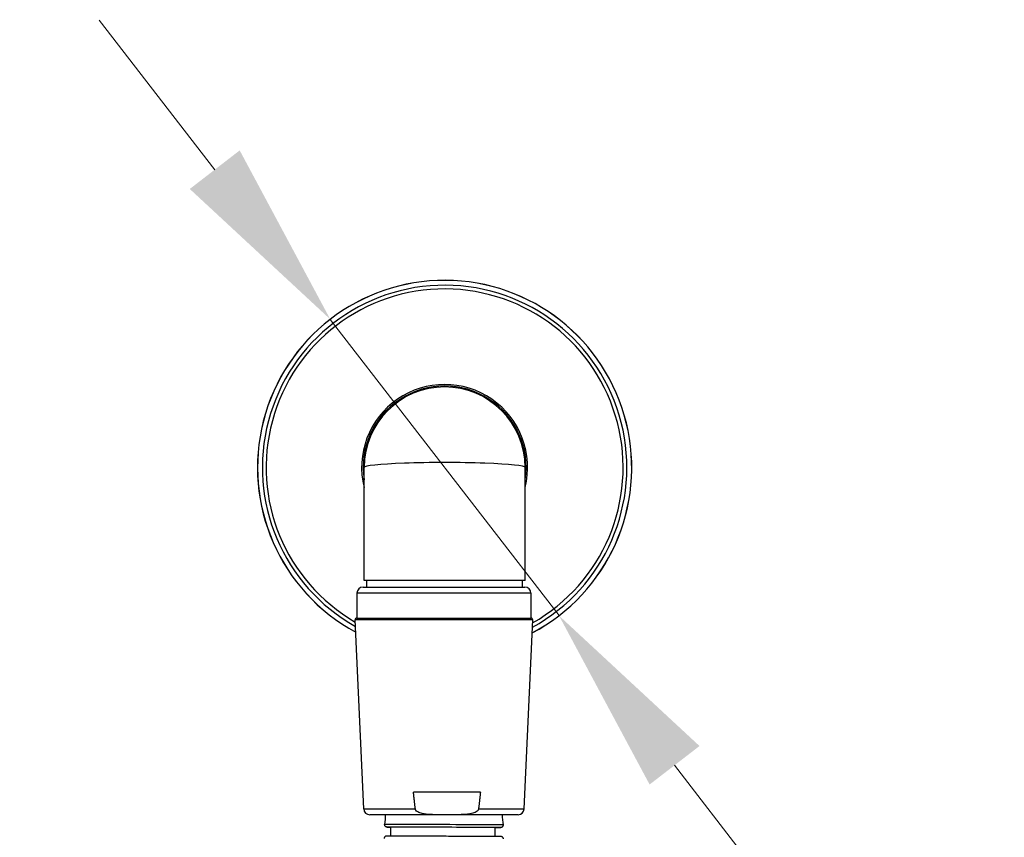
# Model space of a CAD drawing. Units: millimetres. Extents: x 80 to 2890, y 80 to 2020.
# Drawn here: x 1136 to 1266, y 867 to 975 of the extents above; entities that cross this region are included whole.
import ezdxf

# ---------------------------------------------------------------- set-up
doc = ezdxf.new("R2010")
doc.units = ezdxf.units.MM
doc.header["$LTSCALE"] = 1.8
for name, color, linetype, lineweight in [('Dimension (ISO)', 7, 'Continuous', 25), ('Visible (ISO)', 7, 'Continuous', 25), ('Visible Narrow (ISO)', 7, 'Continuous', 25)]:
    doc.layers.add(name, color=color, linetype=linetype, lineweight=lineweight)
doc.styles.add('Samuel Heath (ISO)', font='tahoma.ttf')
doc.dimstyles.new('Samuel Heath (ISO)', dxfattribs={"dimscale": 10, "dimtxt": 2, "dimasz": 2.5, "dimexe": 1, "dimexo": 1.5, "dimgap": 0.762, "dimtad": 0, "dimtih": 1, "dimtoh": 1, "dimdec": 4, "dimlfac": 0.03937, "dimrnd": 1e-08, "dimzin": 1, "dimdsep": 46, "dimlunit": 5, "dimtxsty": 'Samuel Heath (ISO)', "dimcen": 0.09, "dimdle": 10, "dimclrd": 256, "dimclre": 256, "dimclrt": 256, "dimazin": 0, "dimtfac": 1.5, "dimtmove": 0, "dimatfit": 3, "dimfxl": 0, "dimfrac": 2, "dimtolj": 1, "dimtzin": 0, "dimlwd": 15, "dimlwe": 15, "dimarcsym": 0})

# ---------------------------------------------------------------- blocks, each defined once
blk = doc.blocks.new('*D13')
at = {"layer": 'Defpoints', "color": 0, "transparency": 16777216}
for p in [(933.91, 935.05), (963.82, 895.61)]:
    blk.add_point(p, dxfattribs=at)
at = {"layer": 'Dimension (ISO)', "lineweight": 15, "transparency": 16777216}
for p, q in [((918.8, 954.97), (903.69, 974.89)), ((933.91, 935.05), (963.82, 895.61)), ((978.92, 875.69), (1002.81, 844.19)), ((1002.81, 844.19), (1027.81, 844.19))]:
    blk.add_line(p, q, dxfattribs=at)
at = {"layer": 'Dimension (ISO)', "transparency": 16777216}
for points in [[(922.12, 957.49), (915.48, 952.46), (933.91, 935.05)], [(982.24, 878.21), (975.6, 873.17), (963.82, 895.61)]]:
    blk.add_solid(points, dxfattribs=at)
at = {"layer": 'Dimension (ISO)', "color": 176, "lineweight": 18, "true_color": 0x000080, "transparency": 16777216, "insert": (1092.38, 856.81), "char_height": 20, "attachment_point": 2, "style": 'Samuel Heath (ISO)'}
blk.add_mtext('\\A1;∅1 15/16', dxfattribs=at)
blk = doc.blocks.new('*D18')
at = {"layer": 'Defpoints', "color": 0, "transparency": 16777216}
for p in [(1177.28, 935.27), (1207.53, 896.09)]:
    blk.add_point(p, dxfattribs=at)
at = {"layer": 'Dimension (ISO)', "lineweight": 15, "transparency": 16777216}
for p, q in [((1162, 955.06), (1146.72, 974.85)), ((1177.28, 935.27), (1207.53, 896.09)), ((1222.81, 876.3), (1248.33, 843.25)), ((1248.33, 843.25), (1273.33, 843.25))]:
    blk.add_line(p, q, dxfattribs=at)
at = {"layer": 'Dimension (ISO)', "transparency": 16777216}
for points in [[(1165.3, 957.61), (1158.7, 952.51), (1177.28, 935.27)], [(1226.11, 878.85), (1219.51, 873.76), (1207.53, 896.09)]]:
    blk.add_solid(points, dxfattribs=at)
at = {"layer": 'Dimension (ISO)', "color": 176, "lineweight": 18, "true_color": 0x000080, "transparency": 16777216, "insert": (1337.9, 855.87), "char_height": 20, "attachment_point": 2, "style": 'Samuel Heath (ISO)'}
blk.add_mtext('\\A1;∅1 15/16', dxfattribs=at)

msp = doc.modelspace()

# ---------------------------------------------------------------- linework, layer by layer
at = {"layer": 'Visible (ISO)'}
for p, q in [((1181.75323, 900.73145), (1181.75323, 915.68145)), ((1203.05323, 900.73145), (1203.05323, 915.68145)), ((1181.60793, 899.86605), (1203.00793, 899.86605)), ((1203.05323, 900.73145), (1181.75323, 900.73145)), ((1182.10323, 899.86605), (1182.10323, 900.73145)), ((1202.70323, 899.86605), (1202.70323, 900.73145)), ((1180.80793, 899.06605), (1180.80793, 895.76605)), ((1203.80793, 899.06605), (1203.80793, 895.76605)), ((1181.69841, 870.52993), (1180.56737, 895.55702)), ((1180.76717, 895.76605), (1203.84869, 895.76605)), ((1202.91745, 870.52993), (1204.04848, 895.55702)), ((1197.13726, 872.76605), (1188.27816, 872.76605)), ((1191.62225, 869.76605), (1182.49759, 869.76605)), ((1193.79318, 869.76605), (1191.62225, 869.76605)), ((1202.11827, 869.76605), (1193.79318, 869.76605)), ((1185.22223, 868.13536), (1185.22223, 866.98523)), ((1199.02223, 868.07179), (1199.02223, 866.92269))]:
    msp.add_line(p, q, dxfattribs=at)
for centre, radius, start, end in [((1192.40323, 915.68145), 24.75, 297.8596399, 241.627699), ((1192.40323, 915.68145), 10.975, 346.0216911, 193.9783089), ((1192.40323, 915.68145), 10.775, 351.2641585, 188.7358415), ((1192.40323, 915.68145), 10.65, 0, 180), ((1181.60793, 899.06605), 0.8, 90, 180), ((1203.00793, 899.06605), 0.8, 0, 90), ((1180.76717, 895.56605), 0.2, 90, 182.5875679), ((1203.84869, 895.56605), 0.2, 357.4124321, 90), ((1182.49759, 870.56605), 0.8, 182.5875679, 270), ((1202.11827, 870.56605), 0.8, 270, 357.4124321), ((1176.60225, 869.92527), 8, 349.673724, 358.8595705), ((1208.01441, 869.7799), 8, 180.0992402, 189.7959811)]:
    msp.add_arc(centre, radius, start, end, dxfattribs=at)
for centre, major_axis, ratio, start_param, end_param in [((1192.12223, 868.10343), (6.9, -0.03193), 0.00018991, 1.516871997, 3.14159353), ((1192.30023, 868.1026), (6.89993, -0.03193), 0.000189912, 6.055596492, 7.825876806)]:
    msp.add_ellipse(centre, major_axis=major_axis, ratio=ratio, start_param=start_param, end_param=end_param, dxfattribs=at)
for points in [[(1188.528, 870.52993), (1188.40367, 871.61554), (1188.27816, 872.76605)], [(1197.13726, 872.76605), (1197.01176, 871.61554), (1196.88743, 870.52993)]]:
    msp.add_rational_spline(points, [1, 1.00006878121, 1], degree=2, dxfattribs=at)
for points, knots in [([(1191.62225, 869.76605), (1190.93529, 869.76605), (1190.11094, 869.76481), (1189.24449, 869.96685), (1189.01292, 870.04131), (1188.74672, 870.20032), (1188.6459, 870.28052), (1188.56876, 870.39997), (1188.55049, 870.43754), (1188.53486, 870.48887), (1188.53033, 870.50955), (1188.528, 870.52993)], [0.9433003367, 0.9433003367, 0.9433003367, 0.9433003367, 1.1495618993, 1.1495618993, 1.2104203913, 1.2104203913, 1.2426432654, 1.2426432654, 1.2530894326, 1.2530894326, 1.2587420506, 1.2587420506, 1.2587420506, 1.2587420506]), ([(1196.88743, 870.52993), (1196.8851, 870.50955), (1196.88057, 870.48887), (1196.86494, 870.43754), (1196.84667, 870.39997), (1196.76953, 870.28052), (1196.66871, 870.20032), (1196.40251, 870.04131), (1196.17094, 869.96685), (1195.30449, 869.76481), (1194.48014, 869.76605), (1193.79318, 869.76605)], [0.4241619751, 0.4241619751, 0.4241619751, 0.4241619751, 0.4298145931, 0.4298145931, 0.4402607603, 0.4402607603, 0.4724836344, 0.4724836344, 0.5333421264, 0.5333421264, 0.7396036889, 0.7396036889, 0.7396036889, 0.7396036889]), ([(1185.22227, 868.13487), (1184.96351, 868.1362), (1184.81262, 868.13704), (1184.76882, 868.13741), (1184.77144, 868.13725), (1184.75881, 868.13759), (1184.75751, 868.13762), (1184.75351, 868.1378), (1184.75211, 868.13787), (1184.74896, 868.13805), (1184.74743, 868.13815), (1184.74332, 868.13846), (1184.74051, 868.13869), (1184.73449, 868.1393), (1184.73124, 868.13968), (1184.72258, 868.14085), (1184.71706, 868.14174), (1184.7001, 868.14497), (1184.68863, 868.14786), (1184.65416, 868.15876), (1184.63161, 868.16905), (1184.58397, 868.19832), (1184.55946, 868.21934), (1184.51846, 868.26765), (1184.50156, 868.29561), (1184.4777, 868.35469), (1184.47045, 868.38656), (1184.46687, 868.44264), (1184.46831, 868.4673), (1184.47267, 868.49124)], [2.1437436873, 2.1437436873, 2.1437436873, 2.1437436873, 2.3700020758, 2.3700020758, 2.3999317148, 2.3999317148, 2.4026611083, 2.4026611083, 2.4037247567, 2.4037247567, 2.4044627669, 2.4044627669, 2.4054673448, 2.4054673448, 2.4065022826, 2.4065022826, 2.408196369, 2.408196369, 2.4117322407, 2.4117322407, 2.4190580157, 2.4190580157, 2.4285089256, 2.4285089256, 2.4380666127, 2.4380666127, 2.4476257217, 2.4476257217, 2.4549269436, 2.4549269436, 2.4549269436, 2.4549269436]), ([(1200.13105, 868.41878), (1200.13657, 868.38682), (1200.13684, 868.35352), (1200.12692, 868.29001), (1200.11682, 868.25896), (1200.0877, 868.20229), (1200.06833, 868.17598), (1200.02285, 868.13134), (1199.99619, 868.11245), (1199.95345, 868.09148), (1199.93872, 868.08564), (1199.90874, 868.07641), (1199.89325, 868.07296), (1199.87346, 868.07012), (1199.8688, 868.06957), (1199.8613, 868.06884), (1199.85828, 868.0686), (1199.853, 868.06824), (1199.85075, 868.06812), (1199.84745, 868.06797), (1199.84624, 868.06793), (1199.84364, 868.06784), (1199.8426, 868.06782), (1199.83987, 868.06776), (1199.83896, 868.06775), (1199.83581, 868.06771), (1199.8348, 868.06771), (1199.82922, 868.0677), (1199.82373, 868.06771), (1199.79102, 868.06777), (1199.74439, 868.06793), (1199.54142, 868.06868), (1199.31997, 868.06958), (1199.02198, 868.07085)], [0, 0, 0, 0, 0.0097308252, 0.0097308252, 0.0192839667, 0.0192839667, 0.028843467, 0.028843467, 0.0384023408, 0.0384023408, 0.0431289694, 0.0431289694, 0.0478257888, 0.0478257888, 0.0492705992, 0.0492705992, 0.0503168661, 0.0503168661, 0.0514195977, 0.0514195977, 0.0524321337, 0.0524321337, 0.0541024732, 0.0541024732, 0.0578380689, 0.0578380689, 0.0690297193, 0.0690297193, 0.1026016212, 0.1026016212, 0.2035248769, 0.2035248769, 0.4006413085, 0.4006413085, 0.4006413085, 0.4006413085]), ([(1184.46423, 866.63578), (1184.45871, 866.66774), (1184.45844, 866.70103), (1184.46835, 866.76454), (1184.47845, 866.7956), (1184.50756, 866.85227), (1184.52694, 866.87858), (1184.57241, 866.92323), (1184.59907, 866.94212), (1184.64181, 866.96309), (1184.65654, 866.96893), (1184.68653, 866.97817), (1184.70203, 866.98162), (1184.72188, 866.98447), (1184.72659, 866.98503), (1184.73414, 866.98576), (1184.73718, 866.986), (1184.74246, 866.98635), (1184.74468, 866.98647), (1184.74795, 866.98662), (1184.74914, 866.98666), (1184.75171, 866.98674), (1184.75275, 866.98677), (1184.75545, 866.98683), (1184.75635, 866.98683), (1184.75947, 866.98687), (1184.76047, 866.98687), (1184.76598, 866.98688), (1184.77143, 866.98687), (1184.80381, 866.98681), (1184.84998, 866.98666), (1185.08482, 866.98581), (1185.38825, 866.98458), (1186.21092, 866.9811), (1186.73469, 866.97884), (1187.93947, 866.97356), (1188.63555, 866.97048), (1190.11074, 866.96389), (1190.90819, 866.96031), (1192.50369, 866.95308), (1193.32159, 866.94935), (1194.87544, 866.94222), (1195.63074, 866.93873), (1196.98521, 866.93242), (1197.60124, 866.92952), (1198.61881, 866.92467), (1199.03302, 866.92265), (1199.61044, 866.91975), (1199.77921, 866.91884), (1199.82611, 866.91845), (1199.82516, 866.91855), (1199.8356, 866.91829), (1199.83683, 866.91828), (1199.84219, 866.91804), (1199.8439, 866.91795), (1199.84752, 866.91773), (1199.84901, 866.91763), (1199.85304, 866.91731), (1199.85579, 866.91707), (1199.8619, 866.91643), (1199.86533, 866.91602), (1199.87468, 866.91472), (1199.88071, 866.9137), (1199.89954, 866.9099), (1199.91235, 866.90644), (1199.94956, 866.89367), (1199.97341, 866.88181), (1200.02139, 866.84948), (1200.04511, 866.82729), (1200.08405, 866.77708), (1200.09971, 866.7484), (1200.12094, 866.68832), (1200.12678, 866.65617), (1200.12781, 866.60436), (1200.12619, 866.58427), (1200.12262, 866.56464)], [0, 0, 0, 0, 0.009730817, 0.009730817, 0.019283951, 0.019283951, 0.028843444, 0.028843444, 0.038402326, 0.038402326, 0.043129193, 0.043129193, 0.047829434, 0.047829434, 0.049286294, 0.049286294, 0.050336964, 0.050336964, 0.05143136, 0.05143136, 0.052435444, 0.052435444, 0.054095418, 0.054095418, 0.057813144, 0.057813144, 0.068951306, 0.068951306, 0.102362806, 0.102362806, 0.202801876, 0.202801876, 0.448845352, 0.448845352, 0.688810794, 0.688810794, 0.928886894, 0.928886894, 1.168949564, 1.168949564, 1.40901049, 1.40901049, 1.649071136, 1.649071136, 1.889132787, 1.889132787, 2.129198423, 2.129198423, 2.369275316, 2.369275316, 2.399187325, 2.399187325, 2.402830101, 2.402830101, 2.404020713, 2.404020713, 2.404680813, 2.404680813, 2.405638193, 2.405638193, 2.406718858, 2.406718858, 2.408566023, 2.408566023, 2.412527673, 2.412527673, 2.420381651, 2.420381651, 2.429887197, 2.429887197, 2.439445072, 2.439445072, 2.449004256, 2.449004256, 2.454990182, 2.454990182, 2.454990182, 2.454990182])]:
    msp.add_open_spline(points, degree=3, knots=knots, dxfattribs=at)
at = {"layer": 'Visible Narrow (ISO)'}
for p, q in [((1203.80793, 899.06605), (1180.80793, 899.06605)), ((1204.04848, 895.55702), (1180.56737, 895.55702)), ((1181.69841, 870.52993), (1188.528, 870.52993)), ((1196.88743, 870.52993), (1202.91745, 870.52993))]:
    msp.add_line(p, q, dxfattribs=at)
for radius, start, end in [(24.7424, 297.8699801, 241.6171459), (24.09991, 298.7724238, 240.6959357), (23.60751, 299.5036169, 239.9492628)]:
    msp.add_arc((1192.40323, 915.68145), radius, start, end, dxfattribs=at)
for centre, major_axis, ratio, start_param, end_param in [((1192.40323, 915.68145), (10.65, 0), 0.061032864, 0, 3.141592654), ((1192.30023, 868.1026), (-7.5338, 0.03486), 0.000189912, 2.673089496, 6.632817819), ((1192.30186, 868.45501), (7.82919, -0.03623), 0.000189912, 0.000033698, 3.14155896)]:
    msp.add_ellipse(centre, major_axis=major_axis, ratio=ratio, start_param=start_param, end_param=end_param, dxfattribs=at)

# ---------------------------------------------------------------- dimensions: what is measured, and where the dimension line sits
at = {"layer": 'Dimension (ISO)', "lineweight": 18}
for p1, p2, picture, middle in [((933.90511, 935.05317), (963.81535, 895.61173), '*D13', (1092.38151, 844.18759)), ((1177.27727, 935.27144), (1207.52919, 896.09145), '*D18', (1337.8999, 843.24803))]:
    dim = msp.add_diameter_dim_2p(p1=p1, p2=p2, dimstyle='Samuel Heath (ISO)', override={"dimgap": 0.762, "dimdec": 4, "dimlfac": 0.03937, "dimtol": 0, "dimlim": 0, "dimtp": 0, "dimtm": 0, "dimtdec": 2, "dimatfit": 2}, dxfattribs=at)
    dim.commit()
    dim.dimension.update_dxf_attribs({"geometry": picture, "text_midpoint": middle, "dimtype": 163})

doc.saveas('drawing.dxf')
